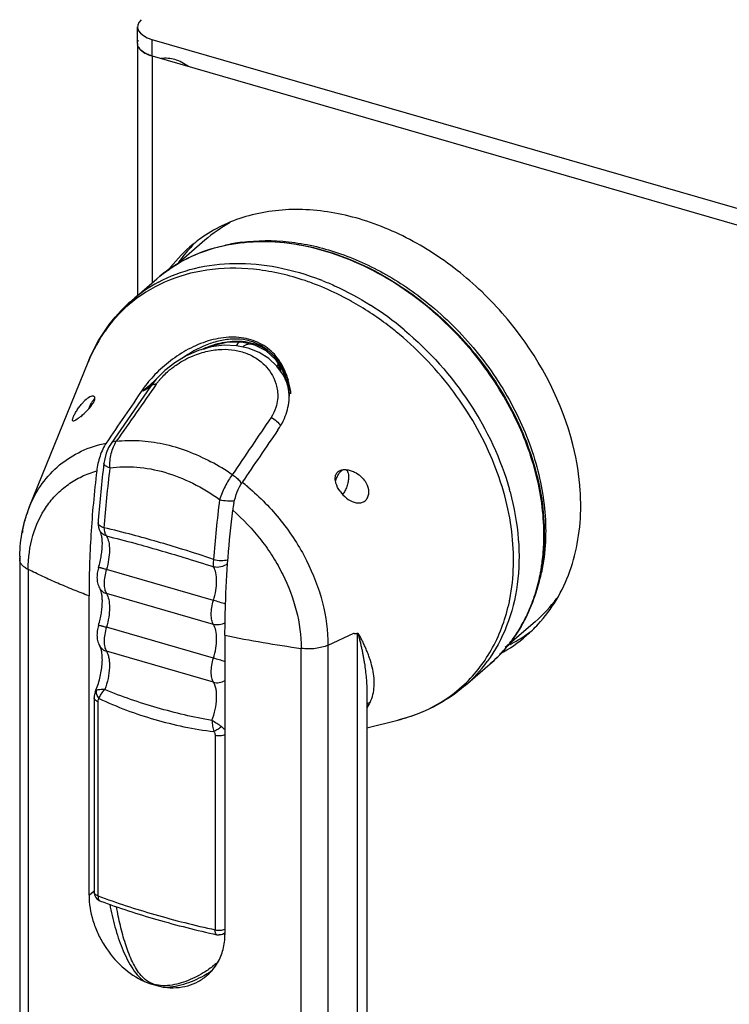
# Model space of a CAD drawing. Units: inches. Extents: x 0 to 71, y -25 to 22.
# Drawn here: x 24 to 26.9, y -11.4 to -7.3 of the extents above; entities that cross this region are included whole.
import ezdxf

# ---------------------------------------------------------------- set-up
doc = ezdxf.new("R2010")
doc.units = ezdxf.units.IN
doc.header["$LTSCALE"] = 1.87
doc.header["$MEASUREMENT"] = 0
doc.layers.get('0').update_dxf_attribs({"linetype": 'CONTINUOUS'})
doc.layers.add('INTF_BLANK', color=7, linetype='CONTINUOUS')

msp = doc.modelspace()

# ---------------------------------------------------------------- linework, layer by layer
at = {"color": 6, "linetype": 'Continuous'}
for p, q in [((24.4559, -7.4435), (24.4559, -7.3746)), ((24.5149, -7.4265), (29.0526, -8.7364)), ((24.5149, -7.4947), (24.5164, -7.4951)), ((24.735, -8.2567), (24.6164, -8.3593)), ((26.101, -9.834), (25.9772, -9.9412))]:
    msp.add_line(p, q, dxfattribs=at)
at = {"color": 9, "linetype": 'Continuous'}
for p, q in [((24.5149, -7.4265), (24.5149, -7.4947)), ((24.5164, -7.4951), (24.5164, -8.433))]:
    msp.add_line(p, q, dxfattribs=at)
at = {"color": 7, "linetype": 'Continuous'}
for p, q in [((24.4574, -8.4841), (24.4574, -7.4495)), ((24.5164, -7.4951), (29.0511, -8.8042))]:
    msp.add_line(p, q, dxfattribs=at)
for centre, radius, start, end in [((24.4858, -7.4435), 0.0299, 180.6181, 191.5439), ((24.4948, -7.4401), 0.0396, 208.6577, 210.2116), ((24.5635, -7.3321), 0.1697, 253.3464, 253.8986), ((25.0655, -8.7379), 0.5998, 124.4641, 130.8774), ((25.0672, -8.7395), 0.6021, 130.8973, 143.5442), ((25.124, -8.7033), 0.6121, 137.0673, 144.5575), ((25.1152, -8.6955), 0.6003, 134.793, 137.0411), ((25.154, -9.381), 1.1376, 13.9275, 14.2347), ((25.6721, -9.4383), 0.5996, 310.9061, 317.3268), ((25.6687, -9.4336), 0.6054, 298.251, 310.8562), ((25.7153, -9.3863), 0.6107, 297.5859, 304.6717), ((25.7205, -9.3944), 0.6011, 304.6955, 307.8439)]:
    msp.add_arc(centre, radius, start, end, dxfattribs=at)
at = {"color": 6, "linetype": 'Continuous'}
for centre, radius, start, end in [((25.1236, -8.7061), 0.5941, 118.5449, 130.847), ((24.9812, -8.9567), 0.6978, 97.7544, 103.4102), ((25.3931, -9.476), 0.7501, 345.7128, 348.1039), ((25.4191, -9.4828), 0.7232, 342.0097, 345.7201), ((25.714, -9.3872), 0.5911, 310.9118, 323.7455)]:
    msp.add_arc(centre, radius, start, end, dxfattribs=at)
msp.add_ellipse((24.574, -7.3738), major_axis=(0.1181, 0.001), ratio=0.510996, start_param=8.911475, end_param=10.467574, dxfattribs=at)
at = {"color": 7, "linetype": 'Continuous'}
for points, knots in [([(24.4559, -7.4435), (24.4559, -7.4402), (24.4567, -7.4356), (24.4584, -7.4313), (24.4589, -7.4303)], [0, 0, 0, 0, 0.741298, 1, 1, 1, 1]), ([(24.46, -7.4591), (24.4596, -7.4583), (24.458, -7.4551), (24.4569, -7.4517), (24.4564, -7.4491)], [0, 0, 0, 0, 0.258653, 1, 1, 1, 1]), ([(24.4606, -7.46), (24.4613, -7.4612), (24.4645, -7.4661), (24.4686, -7.4704), (24.472, -7.4733)], [0, 0, 0, 0, 0.234005, 1, 1, 1, 1]), ([(24.472, -7.4733), (24.4708, -7.4723), (24.4665, -7.4683), (24.4627, -7.4637), (24.4606, -7.46)], [0, 0, 0, 0, 0.267669, 1, 1, 1, 1]), ([(24.5148, -7.4947), (24.5031, -7.4911), (24.4828, -7.4829), (24.4659, -7.4676), (24.4614, -7.4593)], [0, 0, 0, 0, 0.565061, 1, 1, 1, 1]), ([(24.472, -7.4733), (24.4725, -7.4738), (24.475, -7.4759), (24.4776, -7.4778), (24.4797, -7.4791)], [0, 0, 0, 0, 0.242084, 1, 1, 1, 1]), ([(24.4797, -7.4791), (24.479, -7.4786), (24.4763, -7.4768), (24.4738, -7.4749), (24.472, -7.4733)], [0, 0, 0, 0, 0.258058, 1, 1, 1, 1]), ([(24.4797, -7.4791), (24.4805, -7.4797), (24.4841, -7.4819), (24.4878, -7.484), (24.4906, -7.4854)], [0, 0, 0, 0, 0.24135, 1, 1, 1, 1]), ([(24.4906, -7.4854), (24.4896, -7.4849), (24.4859, -7.483), (24.4823, -7.4808), (24.4797, -7.4791)], [0, 0, 0, 0, 0.258674, 1, 1, 1, 1]), ([(24.4906, -7.4854), (24.4925, -7.4863), (24.5003, -7.4899), (24.5086, -7.4928), (24.5149, -7.4947)], [0, 0, 0, 0, 0.238081, 1, 1, 1, 1]), ([(24.5149, -7.4947), (24.5127, -7.4941), (24.5044, -7.4915), (24.4964, -7.4882), (24.4906, -7.4854)], [0, 0, 0, 0, 0.261572, 1, 1, 1, 1]), ([(26.2567, -9.1012), (26.213, -8.929), (26.0852, -8.6808), (25.8376, -8.4192), (25.6185, -8.2633), (25.3825, -8.1612), (25.1441, -8.1196), (24.9525, -8.1396), (24.8162, -8.1889), (24.7547, -8.2237), (24.7261, -8.2433)], [0, 0, 0, 0, 0.265634, 0.402669, 0.536832, 0.664699, 0.784129, 0.894991, 0.948023, 1, 1, 1, 1]), ([(26.2894, -9.3537), (26.2894, -9.3335), (26.2866, -9.2506), (26.2733, -9.1681), (26.2582, -9.1071)], [0, 0, 0, 0, 0.243455, 1, 1, 1, 1]), ([(26.113, -9.8447), (26.1416, -9.8137), (26.1931, -9.7444), (26.2487, -9.6254), (26.2823, -9.4933), (26.2894, -9.4008), (26.2894, -9.3537)], [0, 0, 0, 0, 0.237372, 0.481237, 0.734814, 1, 1, 1, 1])]:
    msp.add_open_spline(points, degree=3, knots=knots, dxfattribs=at)
at = {"color": 6, "linetype": 'Continuous'}
for points, knots in [([(24.6667, -7.5385), (24.6497, -7.5261), (24.6135, -7.5072), (24.5723, -7.503), (24.5537, -7.5059)], [0, 0, 0, 0, 0.527103, 1, 1, 1, 1]), ([(24.887, -8.2653), (24.9511, -8.2565), (25.0865, -8.2562), (25.2895, -8.303), (25.4893, -8.394), (25.6125, -8.4798), (25.6711, -8.5285)], [0, 0, 0, 0, 0.228649, 0.472603, 0.730877, 1, 1, 1, 1]), ([(25.6711, -8.5285), (25.7427, -8.5879), (25.8412, -8.6884), (25.9499, -8.8391), (26.0408, -8.9967), (26.1203, -9.2025), (26.1444, -9.3758), (26.1444, -9.4596)], [0, 0, 0, 0, 0.259449, 0.389265, 0.517686, 0.76634, 1, 1, 1, 1]), ([(26.1444, -9.4596), (26.1444, -9.4742), (26.143, -9.5316), (26.1359, -9.5889), (26.1271, -9.6307)], [0, 0, 0, 0, 0.255348, 1, 1, 1, 1])]:
    msp.add_open_spline(points, degree=3, knots=knots, dxfattribs=at)
at = {"layer": 'INTF_BLANK', "color": 6, "linetype": 'Continuous'}
for p, q in [((24.4325, -8.5056), (24.5357, -8.4163)), ((25.6641, -8.5359), (25.665, -8.5367)), ((25.665, -8.5367), (25.6662, -8.5377)), ((24.8792, -8.6769), (24.8766, -8.6789)), ((25.0264, -8.7503), (25.0584, -8.8009)), ((24.0097, -9.3575), (24.2513, -8.7614)), ((25.0432, -8.7836), (25.0439, -8.7859)), ((25.0584, -8.8009), (25.0784, -8.8615)), ((25.0731, -8.8455), (25.0592, -8.8149)), ((24.5095, -8.8619), (24.3464, -9.0974)), ((24.515, -8.8549), (24.5049, -8.8637)), ((25.0707, -8.8382), (25.0723, -8.8387)), ((25.0784, -8.8615), (25.0815, -8.8927)), ((25.0368, -9.0409), (25.0406, -9.0353)), ((23.9684, -9.5761), (23.9684, -12.1312)), ((24.0034, -9.618), (24.0034, -12.1731)), ((24.2552, -10.9649), (24.2552, -9.7274)), ((24.8177, -9.8898), (24.8177, -11.1273)), ((25.2444, -9.9307), (25.3507, -9.8816)), ((25.1334, -12.4994), (25.1334, -9.9442)), ((25.8114, -10.0978), (25.9146, -10.0085)), ((24.279, -10.13), (24.2767, -10.1412)), ((24.2811, -10.1242), (24.279, -10.13)), ((25.4046, -10.1278), (25.4046, -12.3862)), ((24.2767, -10.1412), (24.2763, -10.1487)), ((24.2763, -10.1487), (24.2763, -10.9518)), ((25.4046, -10.2721), (25.5324, -10.2406))]:
    msp.add_line(p, q, dxfattribs=at)
at = {"layer": 'INTF_BLANK', "color": 9, "linetype": 'Continuous'}
for p, q in [((25.6631, -8.5388), (25.6624, -8.5382)), ((25.5593, -8.6275), (25.56, -8.6281)), ((24.5337, -8.831), (24.5049, -8.8572)), ((24.5022, -8.8596), (24.478, -8.8811)), ((24.478, -8.8811), (24.478, -8.8729)), ((24.5049, -8.8572), (24.5022, -8.8596)), ((24.5049, -8.8637), (24.5081, -8.8608)), ((24.5081, -8.8608), (24.5149, -8.8548)), ((24.5095, -8.8619), (24.5095, -8.8619)), ((24.3465, -9.0974), (24.3464, -9.0974)), ((24.3167, -9.1796), (24.3167, -9.1796)), ((24.3015, -9.4604), (24.3015, -9.4604)), ((24.7702, -9.7459), (24.327, -9.618)), ((24.7702, -9.8454), (24.327, -9.7174)), ((24.7702, -9.9846), (24.327, -9.8567)), ((25.3665, -12.4296), (25.3665, -9.883)), ((25.2444, -12.4858), (25.2444, -9.9307)), ((24.7702, -10.0841), (24.327, -9.9561)), ((24.2811, -10.1242), (24.2811, -10.1242)), ((25.4046, -10.1276), (25.4046, -10.1277)), ((24.2924, -10.1645), (24.2924, -10.9677)), ((24.7772, -10.3045), (24.7772, -11.1077)), ((24.2552, -10.9649), (24.2763, -10.9466)), ((24.7845, -11.1281), (24.7845, -11.1281))]:
    msp.add_line(p, q, dxfattribs=at)
at = {"layer": 'INTF_BLANK', "color": 7, "linetype": 'Continuous'}
for p, q in [((25.0336, -8.7792), (25.0376, -8.7698)), ((25.0443, -8.7872), (25.0442, -8.7868)), ((25.0442, -8.7868), (25.0475, -8.7986))]:
    msp.add_line(p, q, dxfattribs=at)
at = {"layer": 'INTF_BLANK', "color": 6, "linetype": 'Continuous'}
for points in [[(25.0592, -8.8149), (25.0323, -8.7775), (24.9987, -8.7459), (24.959, -8.7208), (24.9143, -8.7029), (24.8654, -8.693), (24.8138, -8.6913), (24.7608, -8.6981), (24.708, -8.713), (24.6574, -8.7351), (24.6108, -8.7631), (24.5693, -8.7955)], [(24.7299, -8.7068), (24.7671, -8.6914), (24.8294, -8.6775)], [(24.8294, -8.6775), (24.8874, -8.6768), (24.9399, -8.6888), (24.9864, -8.7131), (25.0264, -8.7503)], [(24.8766, -8.6789), (24.8698, -8.6856), (24.8646, -8.6929)], [(24.8919, -8.6969), (24.8958, -8.6938), (24.9066, -8.6882), (24.9188, -8.6852), (24.9236, -8.6851)], [(25.0333, -8.7612), (25.0361, -8.7663), (25.0432, -8.7836)], [(24.5693, -8.7955), (24.5335, -8.8313), (24.5095, -8.8619)], [(24.3465, -9.0974), (24.3364, -9.1143), (24.3269, -9.1365), (24.3202, -9.16), (24.3167, -9.1796)]]:
    msp.add_lwpolyline(points, dxfattribs=at)
at = {"layer": 'INTF_BLANK', "color": 9, "linetype": 'Continuous'}
for centre, radius, start, end in [((24.8089, -9.4594), 1.1147, 68.3708, 68.6906), ((24.8231, -8.9567), 0.5967, 118.0562, 130.8823), ((24.8005, -9.4537), 1.0873, 69.1168, 70.5893), ((24.7935, -9.4721), 1.1069, 68.1927, 69.1185), ((24.8214, -8.9546), 0.594, 130.8967, 137.0601), ((24.7132, -9.6389), 1.3186, 50.084, 57.6153), ((24.8337, -8.9653), 0.6102, 137.11, 146.953), ((24.833, -8.8979), 0.2468, 27.8665, 35.5889), ((24.861, -8.893), 0.2245, 37.5059, 38.8591), ((24.8194, -8.9053), 0.2624, 24.682, 27.9055), ((24.8018, -8.913), 0.2816, 15.8338, 24.6163), ((125.9959, -80.2439), 124.0621, 144.868931, 145.001833), ((24.7682, -9.0201), 0.2887, 139.989, 140.5147), ((24.7904, -8.9166), 0.2935, 15.4387, 15.8965), ((24.7874, -8.9174), 0.2966, 12.4671, 15.4343), ((24.7832, -8.9183), 0.3009, 9.7868, 12.4684), ((24.8042, -8.9199), 0.2879, 7.6284, 17.2965), ((24.7808, -8.9187), 0.3033, 7.7905, 9.7885), ((24.7813, -8.9187), 0.3028, 6.9111, 7.7913), ((24.7834, -8.9184), 0.3007, 4.9467, 6.9126), ((24.7884, -8.918), 0.2957, 2.1462, 4.9501), ((24.7979, -8.921), 0.2942, 5.6519, 7.6648), ((61.3955, -33.815), 44.049, 145.69517, 146.06826), ((24.3613, -9.1077), 0.0181, 145.4333, 152.3622), ((29.1915, -9.8016), 4.8874, 172.9083, 175.8271), ((24.3453, -9.9474), 0.8786, 55.1117, 61.8522), ((24.8328, -9.2902), 0.0591, 26.6198, 29.6813), ((24.3071, -10.0021), 0.9448, 50.137, 51.9847), ((24.8916, -9.5966), 1.1453, 15.1365, 15.6302), ((24.4596, -9.5398), 0.4854, 157.9433, 161.6238), ((29.6345, -9.9315), 4.8766, 172.905, 175.8303), ((24.5239, -9.5566), 0.552, 170.0369, 170.7072), ((25.2444, -9.4759), 0.8928, 358.0469, 359.319), ((25.3653, -9.4894), 0.7709, 347.9789, 348.7568), ((25.3578, -9.4879), 0.7786, 348.7568, 349.469), ((25.3457, -9.4857), 0.7909, 349.471, 350.9184), ((25.4021, -9.498), 0.7332, 341.4534, 348.0422), ((24.2822, -11.4332), 1.7565, 72.1664, 73.8675), ((25.2434, -9.5925), 0.7673, 348.0616, 348.7567), ((25.4443, -9.5123), 0.6886, 336.984, 341.4598), ((25.4749, -9.5257), 0.6552, 330.8745, 337.0157), ((25.5009, -9.5403), 0.6254, 325.2068, 330.8907), ((25.7467, -5.4299), 4.5557, 258.2339, 262.263), ((24.3369, -9.9146), 0.0424, 201.7839, 212.88), ((25.5137, -9.5492), 0.6098, 319.3537, 325.2049), ((25.5248, -9.5586), 0.5952, 310.9035, 319.3436), ((24.2764, -11.6909), 1.7763, 72.2512, 73.8597), ((25.4182, -9.6445), 0.6001, 310.9412, 323.7977), ((25.3751, -9.6013), 0.6584, 283.8286, 291.9585), ((24.7856, -11.1234), 0.0048, 257.5915, 264.656), ((24.804, -11.1023), 0.0226, 299.6661, 302.7995), ((24.8042, -11.1026), 0.0222, 302.8002, 307.5063), ((24.5277, -10.9345), 0.415, 300.9887, 305.0893)]:
    msp.add_arc(centre, radius, start, end, dxfattribs=at)
at = {"layer": 'INTF_BLANK', "color": 7, "linetype": 'Continuous'}
for centre, radius, start, end in [((24.8356, -8.8523), 0.2187, 17.6934, 18.1418), ((24.8334, -8.8531), 0.221, 17.7259, 18.0838), ((24.8419, -8.8504), 0.2121, 17.4637, 17.7252), ((24.8427, -8.85), 0.2112, 17.4291, 17.6922), ((24.8719, -8.8413), 0.1808, 13.6856, 17.4237)]:
    msp.add_arc(centre, radius, start, end, dxfattribs=at)
at = {"layer": 'INTF_BLANK', "color": 6, "linetype": 'Continuous'}
for centre, radius, start, end in [((71.5906, -41.1596), 57.1141, 145.57682, 145.84684), ((24.8234, -8.8924), 0.2607, 354.0885, 0.0005), ((24.824, -8.8924), 0.2601, 0.0023, 2.2625), ((24.8414, -8.8989), 0.2414, 325.5895, 330.7677), ((68.7531, -39.0041), 52.9992, 145.57326, 145.85695), ((29.0856, -9.7738), 4.8058, 172.898, 175.7027), ((25.1542, -9.4089), 0.3068, 167.6204, 173.2314), ((24.3514, -9.4289), 0.0591, 175.8781, 212.1654), ((28.7939, -9.749), 4.513, 175.7382, 175.8785), ((24.6201, -9.5762), 0.6514, 178.8547, 180.0012), ((23.998, -9.5761), 0.0296, 176.2582, 179.9666), ((24.4375, -9.6535), 0.1495, 163.0336, 163.485), ((24.4375, -9.8921), 0.1495, 163.0336, 163.485), ((23.9462, -9.9828), 0.3635, 337.1001, 338.2319), ((24.3157, -10.9518), 0.0394, 180.003, 249.8434), ((24.793, -11.0895), 0.0396, 257.6149, 268.4682), ((24.793, -11.0898), 0.0392, 268.4886, 270.7464), ((24.793, -11.0896), 0.0394, 297.1875, 309.0716), ((24.61, -11.1403), 0.2054, 310.9449, 329.7163)]:
    msp.add_arc(centre, radius, start, end, dxfattribs=at)
for points, knots in [([(24.5357, -8.4163), (24.5697, -8.3868), (24.6455, -8.335), (24.7753, -8.2835), (24.9176, -8.2593), (25.1226, -8.2639), (25.3874, -8.3415), (25.576, -8.4625), (25.6641, -8.5359)], [0, 0, 0, 0, 0.1099, 0.22204, 0.338312, 0.459973, 0.720122, 1, 1, 1, 1]), ([(24.2513, -8.7614), (24.2712, -8.7122), (24.3217, -8.6187), (24.3931, -8.5398), (24.4325, -8.5056)], [0, 0, 0, 0, 0.503767, 1, 1, 1, 1]), ([(25.6662, -8.5377), (25.7496, -8.6075), (25.8992, -8.7664), (26.0346, -9.0007), (26.1037, -9.1989), (26.1431, -9.3912), (26.1418, -9.5384), (26.1243, -9.6307)], [0, 0, 0, 0, 0.2639, 0.524317, 0.6503, 0.772005, 1, 1, 1, 1]), ([(25.0397, -8.7501), (25.0253, -8.73), (24.9883, -8.6935), (24.9152, -8.661), (24.8317, -8.6541), (24.7464, -8.6706), (24.665, -8.7054), (24.5914, -8.7532), (24.5282, -8.8091), (24.4929, -8.8513), (24.478, -8.8729)], [0, 0, 0, 0, 0.112138, 0.229707, 0.354535, 0.485461, 0.619309, 0.752466, 0.881006, 1, 1, 1, 1]), ([(25.0639, -8.7929), (25.059, -8.7816), (25.0513, -8.7671), (25.0421, -8.7535), (25.0397, -8.7501)], [0, 0, 0, 0, 0.748748, 1, 1, 1, 1]), ([(25.0839, -8.8821), (25.083, -8.8592), (25.0777, -8.8286), (25.0669, -8.7999), (25.0639, -8.7929)], [0, 0, 0, 0, 0.749079, 1, 1, 1, 1]), ([(24.5049, -8.8637), (24.5027, -8.8656), (24.4944, -8.8723), (24.4852, -8.878), (24.478, -8.8811)], [0, 0, 0, 0, 0.271708, 1, 1, 1, 1]), ([(24.2743, -8.9019), (24.2721, -8.9013), (24.2667, -8.9016), (24.2538, -8.9066), (24.2446, -8.914), (24.2383, -8.9198)], [0, 0, 0, 0, 0.16347, 0.380649, 1, 1, 1, 1]), ([(24.2532, -8.9549), (24.2599, -8.9477), (24.2689, -8.9369), (24.2771, -8.9223), (24.2793, -8.9156), (24.2797, -8.9127)], [0, 0, 0, 0, 0.587196, 0.826799, 1, 1, 1, 1]), ([(24.2797, -8.9127), (24.28, -8.9103), (24.2799, -8.9064), (24.277, -8.903), (24.2752, -8.9022), (24.2743, -8.9019)], [0, 0, 0, 0, 0.567209, 0.783969, 1, 1, 1, 1]), ([(24.1893, -9.0044), (24.1888, -9.0043), (24.1878, -9.0036), (24.1871, -9.0016), (24.1871, -8.999), (24.1878, -8.9955), (24.1892, -8.991), (24.1923, -8.9832), (24.1981, -8.9719), (24.2068, -8.9576), (24.2169, -8.9434), (24.2274, -8.9306), (24.2347, -8.9231), (24.2383, -8.9198)], [0, 0, 0, 0, 0.01582, 0.033904, 0.059018, 0.093736, 0.139342, 0.196276, 0.341341, 0.513938, 0.690958, 0.855334, 1, 1, 1, 1]), ([(24.2212, -8.9853), (24.2237, -8.9832), (24.2348, -8.9736), (24.2455, -8.9633), (24.2532, -8.9549)], [0, 0, 0, 0, 0.222689, 1, 1, 1, 1]), ([(25.0521, -9.0168), (25.0563, -9.0093), (25.0714, -8.9785), (25.0801, -8.9447), (25.0827, -8.9193)], [0, 0, 0, 0, 0.252449, 1, 1, 1, 1]), ([(24.2212, -8.9853), (24.2177, -8.9882), (24.2112, -8.9934), (24.2022, -8.9997), (24.1954, -9.0035), (24.1909, -9.0049), (24.1893, -9.0044)], [0, 0, 0, 0, 0.363889, 0.656502, 0.869656, 1, 1, 1, 1]), ([(24.3264, -9.0953), (24.321, -9.1032), (24.3114, -9.1208), (24.2964, -9.1588), (24.2895, -9.1896), (24.287, -9.2104)], [0, 0, 0, 0, 0.233924, 0.488093, 1, 1, 1, 1]), ([(24.0037, -9.618), (24.0037, -9.5706), (24.0153, -9.4784), (24.0636, -9.3737), (24.1194, -9.3064), (24.1688, -9.2646), (24.225, -9.2317), (24.266, -9.2164), (24.287, -9.2104)], [0, 0, 0, 0, 0.266263, 0.51488, 0.635641, 0.755692, 0.876679, 1, 1, 1, 1]), ([(24.287, -9.2104), (24.2819, -9.2547), (24.2726, -9.3425), (24.2626, -9.4732), (24.2566, -9.6013), (24.2551, -9.6857), (24.2552, -9.7274)], [0, 0, 0, 0, 0.258102, 0.511189, 0.758675, 1, 1, 1, 1]), ([(25.2936, -9.2949), (25.2864, -9.2846), (25.2774, -9.2677), (25.2729, -9.2434), (25.2752, -9.2256), (25.2857, -9.2116), (25.3015, -9.2051), (25.3185, -9.2044), (25.3298, -9.2066), (25.3353, -9.2082)], [0, 0, 0, 0, 0.268958, 0.400146, 0.524084, 0.640389, 0.756271, 0.876173, 1, 1, 1, 1]), ([(25.3353, -9.2082), (25.3416, -9.21), (25.3662, -9.2198), (25.3875, -9.2381), (25.3985, -9.2547)], [0, 0, 0, 0, 0.245052, 1, 1, 1, 1]), ([(24.8546, -9.3432), (24.858, -9.3275), (24.8669, -9.2979), (24.8807, -9.27), (24.889, -9.2577)], [0, 0, 0, 0, 0.519266, 1, 1, 1, 1]), ([(25.3527, -9.3402), (25.3577, -9.3417), (25.368, -9.3435), (25.3836, -9.3419), (25.3978, -9.3348), (25.4084, -9.3222), (25.4135, -9.3057), (25.4127, -9.2818), (25.4052, -9.2647), (25.3985, -9.2547)], [0, 0, 0, 0, 0.118451, 0.233416, 0.348178, 0.467752, 0.595268, 0.729017, 1, 1, 1, 1]), ([(25.2936, -9.2949), (25.3011, -9.3055), (25.3185, -9.3241), (25.341, -9.3369), (25.3527, -9.3402)], [0, 0, 0, 0, 0.515873, 1, 1, 1, 1]), ([(23.9689, -9.5632), (23.9696, -9.5276), (23.9768, -9.4574), (23.9967, -9.3896), (24.0097, -9.3575)], [0, 0, 0, 0, 0.506676, 1, 1, 1, 1]), ([(24.8177, -9.8898), (24.8177, -9.8481), (24.8206, -9.6754), (24.8342, -9.5029), (24.8496, -9.3728)], [0, 0, 0, 0, 0.241379, 1, 1, 1, 1]), ([(24.8496, -9.3728), (24.8926, -9.4099), (24.9517, -9.4721), (25.0168, -9.565), (25.0958, -9.7052), (25.133, -9.8393), (25.133, -9.944)], [0, 0, 0, 0, 0.260628, 0.390801, 0.519516, 1, 1, 1, 1]), ([(24.2945, -9.6098), (24.2995, -9.5935), (24.3053, -9.5689), (24.3095, -9.5364), (24.3107, -9.5143), (24.31, -9.4947), (24.3079, -9.4788), (24.3049, -9.4677), (24.3026, -9.4621), (24.3015, -9.4604)], [0, 0, 0, 0, 0.337002, 0.496392, 0.643756, 0.774113, 0.881725, 0.959599, 1, 1, 1, 1]), ([(23.9685, -9.5742), (23.9686, -9.5733), (23.969, -9.5695), (23.9701, -9.5658), (23.9713, -9.5632)], [0, 0, 0, 0, 0.245264, 1, 1, 1, 1]), ([(24.0034, -9.618), (23.9982, -9.6155), (23.9889, -9.61), (23.9775, -9.5998), (23.9702, -9.5885), (23.9685, -9.5802), (23.9684, -9.5762)], [0, 0, 0, 0, 0.302643, 0.565796, 0.793653, 1, 1, 1, 1]), ([(24.2941, -9.611), (24.2919, -9.6184), (24.2887, -9.6336), (24.2876, -9.6565), (24.2912, -9.6789), (24.2973, -9.6927), (24.3014, -9.6989)], [0, 0, 0, 0, 0.258127, 0.509117, 0.754204, 1, 1, 1, 1]), ([(26.1243, -9.6307), (26.1171, -9.6681), (26.0977, -9.7409), (26.0522, -9.8428), (25.9915, -9.9334), (25.9414, -9.9852), (25.9146, -10.0085)], [0, 0, 0, 0, 0.259914, 0.511621, 0.757401, 1, 1, 1, 1]), ([(24.2945, -9.8485), (24.2995, -9.832), (24.3054, -9.8073), (24.3095, -9.7746), (24.3107, -9.7524), (24.31, -9.7328), (24.3078, -9.7169), (24.3048, -9.706), (24.3024, -9.7006), (24.3014, -9.6989)], [0, 0, 0, 0, 0.338896, 0.499041, 0.646911, 0.777412, 0.884658, 0.961469, 1, 1, 1, 1]), ([(24.2941, -9.8496), (24.2919, -9.8571), (24.2887, -9.8723), (24.2876, -9.8952), (24.2912, -9.9175), (24.2973, -9.9313), (24.3014, -9.9376)], [0, 0, 0, 0, 0.258127, 0.509117, 0.754204, 1, 1, 1, 1]), ([(25.3656, -9.8827), (25.3642, -9.883), (25.3615, -9.8835), (25.3581, -9.8839), (25.3554, -9.884), (25.3535, -9.8839), (25.352, -9.8835), (25.3509, -9.8827), (25.3508, -9.882), (25.3507, -9.8816)], [0, 0, 0, 0, 0.259884, 0.514103, 0.637696, 0.757692, 0.872967, 0.930772, 1, 1, 1, 1]), ([(25.2444, -9.9307), (25.2281, -9.9382), (25.1909, -9.9471), (25.1529, -9.9469), (25.1334, -9.9442)], [0, 0, 0, 0, 0.477166, 1, 1, 1, 1]), ([(24.2838, -10.1176), (24.2912, -10.099), (24.3001, -10.0704), (24.3074, -10.0321), (24.3103, -10.0049), (24.3106, -9.9806), (24.3088, -9.9605), (24.3057, -9.9474), (24.303, -9.9405), (24.3019, -9.9383), (24.3014, -9.9376)], [0, 0, 0, 0, 0.324857, 0.484171, 0.633881, 0.767986, 0.879581, 0.960222, 0.985682, 1, 1, 1, 1]), ([(25.8114, -10.0978), (25.772, -10.132), (25.6836, -10.1913), (25.5839, -10.2279), (25.5324, -10.2406)], [0, 0, 0, 0, 0.496233, 1, 1, 1, 1]), ([(24.2552, -10.9649), (24.2552, -11.0001), (24.2645, -11.0544), (24.2907, -11.1227), (24.3273, -11.1899), (24.3882, -11.2634), (24.4517, -11.3062), (24.4854, -11.3214)], [0, 0, 0, 0, 0.237403, 0.363946, 0.493145, 0.751419, 1, 1, 1, 1]), ([(24.3021, -10.9888), (24.379, -11.017), (24.5385, -11.0688), (24.701, -11.1097), (24.7845, -11.1281)], [0, 0, 0, 0, 0.489303, 1, 1, 1, 1]), ([(24.7874, -11.2439), (24.7974, -11.2268), (24.8129, -11.1887), (24.8177, -11.148), (24.8177, -11.1273)], [0, 0, 0, 0, 0.489705, 1, 1, 1, 1]), ([(24.5673, -11.345), (24.5992, -11.3492), (24.6486, -11.3465), (24.7075, -11.323), (24.7331, -11.3055), (24.7446, -11.2955)], [0, 0, 0, 0, 0.511918, 0.757897, 1, 1, 1, 1]), ([(24.4854, -11.3214), (24.4985, -11.3273), (24.5191, -11.3337), (24.5465, -11.3412), (24.5603, -11.3441), (24.5673, -11.345)], [0, 0, 0, 0, 0.505119, 0.754398, 1, 1, 1, 1])]:
    msp.add_open_spline(points, degree=3, knots=knots, dxfattribs=at)
at = {"layer": 'INTF_BLANK', "color": 9, "linetype": 'Continuous'}
for points, knots in [([(25.6624, -8.5382), (25.5742, -8.4646), (25.3855, -8.3432), (25.1207, -8.2653), (24.9159, -8.2604), (24.7741, -8.2844), (24.6449, -8.3355), (24.5695, -8.387), (24.5357, -8.4163)], [0, 0, 0, 0, 0.280753, 0.541321, 0.662924, 0.778936, 0.890643, 1, 1, 1, 1]), ([(25.1618, -8.4282), (25.0967, -8.4053), (24.9656, -8.3728), (24.769, -8.369), (24.5875, -8.4127), (24.4821, -8.4736), (24.4363, -8.5102)], [0, 0, 0, 0, 0.272421, 0.527943, 0.768612, 1, 1, 1, 1]), ([(24.5424, -8.4302), (24.5894, -8.4051), (24.6928, -8.3662), (24.8611, -8.3462), (25.0387, -8.3635), (25.1558, -8.3982), (25.214, -8.4209)], [0, 0, 0, 0, 0.231141, 0.473198, 0.729269, 1, 1, 1, 1]), ([(25.2198, -8.4231), (25.2369, -8.4299), (25.3057, -8.4592), (25.3717, -8.4952), (25.4194, -8.5254)], [0, 0, 0, 0, 0.245758, 1, 1, 1, 1]), ([(25.3414, -8.5098), (25.3303, -8.5036), (25.2858, -8.4796), (25.2398, -8.4584), (25.2047, -8.4443)], [0, 0, 0, 0, 0.253078, 1, 1, 1, 1]), ([(24.4363, -8.5102), (24.3958, -8.5425), (24.3223, -8.6192), (24.2713, -8.7122), (24.2513, -8.7614)], [0, 0, 0, 0, 0.493883, 1, 1, 1, 1]), ([(25.5392, -8.6464), (25.5237, -8.6334), (25.461, -8.5834), (25.3937, -8.539), (25.3414, -8.5098)], [0, 0, 0, 0, 0.252954, 1, 1, 1, 1]), ([(26.1371, -9.4865), (26.1381, -9.4017), (26.1155, -9.2256), (26.0363, -9.0163), (25.945, -8.8557), (25.8353, -8.7021), (25.7356, -8.5994), (25.6631, -8.5388)], [0, 0, 0, 0, 0.233246, 0.481779, 0.610253, 0.740179, 1, 1, 1, 1]), ([(25.56, -8.6281), (25.6636, -8.7148), (25.8436, -8.9165), (25.9592, -9.1617), (25.9945, -9.288)], [0, 0, 0, 0, 0.507265, 1, 1, 1, 1]), ([(25.0338, -8.7542), (25.0239, -8.7405), (25.001, -8.7148), (24.9578, -8.6855), (24.9073, -8.668), (24.8525, -8.6633), (24.7965, -8.6707), (24.7229, -8.6942), (24.6718, -8.7233), (24.6396, -8.7454)], [0, 0, 0, 0, 0.115285, 0.232092, 0.351819, 0.475544, 0.603295, 0.734237, 1, 1, 1, 1]), ([(25.9959, -9.7421), (26.0142, -9.6501), (26.0164, -9.5029), (25.9777, -9.3103), (25.9089, -9.1113), (25.7733, -8.8759), (25.623, -8.7164), (25.5392, -8.6464)], [0, 0, 0, 0, 0.227221, 0.348812, 0.474832, 0.735618, 1, 1, 1, 1]), ([(24.5471, -8.8345), (24.5585, -8.8209), (24.5816, -8.7979), (24.6274, -8.7633), (24.6816, -8.734), (24.7444, -8.7138), (24.803, -8.7062), (24.8576, -8.7095), (24.9078, -8.723), (24.9529, -8.7465), (24.9783, -8.7687), (24.9893, -8.7812)], [0, 0, 0, 0, 0.106484, 0.195021, 0.344459, 0.473355, 0.589568, 0.69736, 0.799784, 0.899642, 1, 1, 1, 1]), ([(24.7202, -8.7091), (24.7451, -8.6976), (24.7961, -8.679), (24.8504, -8.6726), (24.8769, -8.6737)], [0, 0, 0, 0, 0.508587, 1, 1, 1, 1]), ([(24.8769, -8.6737), (24.8928, -8.6744), (24.924, -8.6786), (24.9677, -8.6947), (25.0057, -8.7194), (25.0266, -8.7406), (25.0358, -8.7521)], [0, 0, 0, 0, 0.260746, 0.51309, 0.758694, 1, 1, 1, 1]), ([(24.9893, -8.7812), (24.9989, -8.792), (25.0164, -8.8168), (25.0306, -8.8532), (25.0361, -8.8869), (25.0361, -8.9169), (25.029, -8.9526), (25.0172, -8.9768), (25.0088, -8.9892)], [0, 0, 0, 0, 0.192404, 0.400941, 0.516878, 0.646353, 0.799735, 1, 1, 1, 1]), ([(24.5332, -8.8525), (24.5306, -8.8524), (24.5258, -8.8527), (24.519, -8.8544), (24.5135, -8.8574), (24.5106, -8.8603), (24.5095, -8.8619)], [0, 0, 0, 0, 0.288164, 0.54657, 0.780385, 1, 1, 1, 1]), ([(24.5332, -8.8525), (24.5342, -8.8511), (24.5381, -8.8457), (24.5422, -8.8404), (24.5454, -8.8365)], [0, 0, 0, 0, 0.255132, 1, 1, 1, 1]), ([(25.0088, -8.9892), (25.0169, -8.9934), (25.0315, -9.0035), (25.0432, -9.0171), (25.0474, -9.0245)], [0, 0, 0, 0, 0.519522, 1, 1, 1, 1]), ([(24.0097, -9.3575), (24.0232, -9.3241), (24.0576, -9.2609), (24.131, -9.1823), (24.2221, -9.1248), (24.2909, -9.1026), (24.3264, -9.0953)], [0, 0, 0, 0, 0.252488, 0.498859, 0.745823, 1, 1, 1, 1]), ([(24.3415, -9.1982), (24.3408, -9.1783), (24.3438, -9.1485), (24.3551, -9.112), (24.3632, -9.0954), (24.3678, -9.0881)], [0, 0, 0, 0, 0.520802, 0.771488, 1, 1, 1, 1]), ([(24.3678, -9.0881), (24.3635, -9.0881), (24.3571, -9.0891), (24.3501, -9.0932), (24.3475, -9.0959), (24.3465, -9.0974)], [0, 0, 0, 0, 0.541846, 0.777384, 1, 1, 1, 1]), ([(24.3678, -9.0881), (24.3993, -9.0843), (24.4646, -9.0826), (24.5636, -9.0965), (24.6635, -9.1262), (24.7281, -9.1557), (24.7598, -9.1726)], [0, 0, 0, 0, 0.233852, 0.478586, 0.734292, 1, 1, 1, 1]), ([(24.3415, -9.1982), (24.3379, -9.1969), (24.3327, -9.195), (24.3265, -9.1917), (24.3209, -9.1881), (24.3163, -9.1833), (24.3167, -9.1796)], [0, 0, 0, 0, 0.359816, 0.514002, 0.648992, 1, 1, 1, 1]), ([(24.3415, -9.1982), (24.3781, -9.1927), (24.4552, -9.1908), (24.5716, -9.2131), (24.6875, -9.2591), (24.7602, -9.3037), (24.7952, -9.3291)], [0, 0, 0, 0, 0.229702, 0.473566, 0.73116, 1, 1, 1, 1]), ([(24.8479, -9.2266), (24.8423, -9.2338), (24.8315, -9.2493), (24.8127, -9.283), (24.8013, -9.3104), (24.7952, -9.3291)], [0, 0, 0, 0, 0.234906, 0.48984, 1, 1, 1, 1]), ([(24.8479, -9.2266), (24.8541, -9.2301), (24.8655, -9.238), (24.8752, -9.248), (24.8793, -9.2534)], [0, 0, 0, 0, 0.511548, 1, 1, 1, 1]), ([(24.8793, -9.2534), (24.8797, -9.254), (24.8815, -9.2564), (24.8831, -9.2589), (24.8842, -9.2609)], [0, 0, 0, 0, 0.25715, 1, 1, 1, 1]), ([(24.9127, -9.2769), (24.9628, -9.3187), (25.0317, -9.3894), (25.1078, -9.4953), (25.1714, -9.606), (25.227, -9.7504), (25.2438, -9.872), (25.2438, -9.9307)], [0, 0, 0, 0, 0.259512, 0.389319, 0.517725, 0.766347, 1, 1, 1, 1]), ([(25.9972, -9.2976), (26.0144, -9.3614), (26.0373, -9.4888), (26.0337, -9.6776), (25.9908, -9.8513), (25.9356, -9.9538), (25.9025, -9.9989)], [0, 0, 0, 0, 0.271701, 0.528222, 0.769931, 1, 1, 1, 1]), ([(24.7952, -9.3291), (24.806, -9.3318), (24.8222, -9.3342), (24.8432, -9.3346), (24.8532, -9.3337), (24.8577, -9.333)], [0, 0, 0, 0, 0.526081, 0.778745, 1, 1, 1, 1]), ([(23.9802, -9.4611), (23.9814, -9.4547), (23.9862, -9.4296), (23.9929, -9.4048), (23.9989, -9.3867)], [0, 0, 0, 0, 0.253467, 1, 1, 1, 1]), ([(24.3171, -9.4459), (24.3135, -9.4447), (24.307, -9.442), (24.299, -9.4369), (24.2937, -9.4312), (24.2924, -9.4267), (24.2925, -9.4247)], [0, 0, 0, 0, 0.334708, 0.611098, 0.827172, 1, 1, 1, 1]), ([(24.3273, -9.4793), (24.322, -9.4778), (24.312, -9.473), (24.3043, -9.4649), (24.3015, -9.4604)], [0, 0, 0, 0, 0.509622, 1, 1, 1, 1]), ([(24.7708, -9.5769), (24.7286, -9.5621), (24.6512, -9.537), (24.5393, -9.5035), (24.4307, -9.4732), (24.3568, -9.4546), (24.3171, -9.4459)], [0, 0, 0, 0, 0.284117, 0.516362, 0.741923, 1, 1, 1, 1]), ([(24.3171, -9.4459), (24.3173, -9.4524), (24.3188, -9.4642), (24.3239, -9.4752), (24.3273, -9.4793)], [0, 0, 0, 0, 0.549581, 1, 1, 1, 1]), ([(24.3273, -9.4793), (24.332, -9.4868), (24.3385, -9.5063), (24.3409, -9.5396), (24.3373, -9.578), (24.3311, -9.6045), (24.327, -9.618)], [0, 0, 0, 0, 0.187009, 0.424937, 0.702402, 1, 1, 1, 1]), ([(24.3273, -9.4793), (24.3665, -9.4887), (24.4392, -9.5079), (24.5457, -9.5379), (24.6546, -9.5701), (24.7297, -9.5936), (24.7706, -9.6073)], [0, 0, 0, 0, 0.261933, 0.488536, 0.719822, 1, 1, 1, 1]), ([(26.1267, -9.6105), (26.128, -9.602), (26.133, -9.5675), (26.1357, -9.5326), (26.1366, -9.5063)], [0, 0, 0, 0, 0.246858, 1, 1, 1, 1]), ([(24.7708, -9.5769), (24.7697, -9.5828), (24.7686, -9.5911), (24.769, -9.6013), (24.7699, -9.6055), (24.7706, -9.6073)], [0, 0, 0, 0, 0.585465, 0.816243, 1, 1, 1, 1]), ([(24.8287, -9.5934), (24.8206, -9.6002), (24.8017, -9.6099), (24.7801, -9.61), (24.7706, -9.6073)], [0, 0, 0, 0, 0.514086, 1, 1, 1, 1]), ([(24.7708, -9.5769), (24.7808, -9.5793), (24.8006, -9.5815), (24.8207, -9.58), (24.83, -9.5778)], [0, 0, 0, 0, 0.516027, 1, 1, 1, 1]), ([(24.2552, -9.7274), (24.2441, -9.7234), (24.2222, -9.7147), (24.1897, -9.7016), (24.1575, -9.6884), (24.1154, -9.6703), (24.0639, -9.6472), (24.0233, -9.6277), (24.0034, -9.6178)], [0, 0, 0, 0, 0.128771, 0.256704, 0.383336, 0.508957, 0.756771, 1, 1, 1, 1]), ([(24.327, -9.618), (24.3247, -9.6173), (24.3203, -9.6161), (24.314, -9.6143), (24.3085, -9.6128), (24.3038, -9.6116), (24.3, -9.6107), (24.2974, -9.6101), (24.2959, -9.6098), (24.2952, -9.6097), (24.2948, -9.6097), (24.2945, -9.6098), (24.2945, -9.6098)], [0, 0, 0, 0, 0.214035, 0.409298, 0.58137, 0.727029, 0.843519, 0.928583, 0.958794, 0.980665, 0.994199, 1, 1, 1, 1]), ([(24.327, -9.618), (24.324, -9.6277), (24.3195, -9.6468), (24.317, -9.6744), (24.3188, -9.6982), (24.3236, -9.7121), (24.327, -9.7174)], [0, 0, 0, 0, 0.298287, 0.576105, 0.813795, 1, 1, 1, 1]), ([(24.7702, -9.7459), (24.7743, -9.7325), (24.7806, -9.7059), (24.7842, -9.6675), (24.7817, -9.6343), (24.7753, -9.6147), (24.7706, -9.6073)], [0, 0, 0, 0, 0.297598, 0.575063, 0.812992, 1, 1, 1, 1]), ([(24.3014, -9.6989), (24.3042, -9.7033), (24.3118, -9.7113), (24.3217, -9.7159), (24.327, -9.7174)], [0, 0, 0, 0, 0.491053, 1, 1, 1, 1]), ([(24.327, -9.7174), (24.3318, -9.7249), (24.3384, -9.7444), (24.3409, -9.7778), (24.3374, -9.8164), (24.3311, -9.8431), (24.327, -9.8567)], [0, 0, 0, 0, 0.186205, 0.423895, 0.701713, 1, 1, 1, 1]), ([(24.7702, -9.8454), (24.7668, -9.8401), (24.7621, -9.8261), (24.7602, -9.8023), (24.7628, -9.7747), (24.7673, -9.7556), (24.7702, -9.7459)], [0, 0, 0, 0, 0.186205, 0.423895, 0.701713, 1, 1, 1, 1]), ([(25.8077, -10.0931), (25.831, -10.0713), (25.8744, -10.0233), (25.9462, -9.9126), (25.9802, -9.817), (25.9941, -9.7513)], [0, 0, 0, 0, 0.242985, 0.489356, 1, 1, 1, 1]), ([(24.2945, -9.8485), (24.2945, -9.8484), (24.2948, -9.8484), (24.2952, -9.8484), (24.2959, -9.8485), (24.2974, -9.8488), (24.3, -9.8493), (24.3038, -9.8503), (24.3085, -9.8515), (24.314, -9.853), (24.3203, -9.8547), (24.3247, -9.856), (24.327, -9.8567)], [0, 0, 0, 0, 0.005801, 0.019335, 0.041206, 0.071417, 0.156481, 0.272971, 0.41863, 0.590702, 0.785965, 1, 1, 1, 1]), ([(24.8183, -9.8384), (24.811, -9.8427), (24.795, -9.8484), (24.7779, -9.8476), (24.7702, -9.8454)], [0, 0, 0, 0, 0.513891, 1, 1, 1, 1]), ([(24.7702, -9.9846), (24.7744, -9.9711), (24.7806, -9.9444), (24.7842, -9.9057), (24.7816, -9.8724), (24.775, -9.8528), (24.7702, -9.8454)], [0, 0, 0, 0, 0.298287, 0.576105, 0.813795, 1, 1, 1, 1]), ([(24.327, -9.8567), (24.324, -9.8663), (24.3195, -9.8854), (24.317, -9.913), (24.3188, -9.9368), (24.3236, -9.9508), (24.327, -9.9561)], [0, 0, 0, 0, 0.298287, 0.576105, 0.813795, 1, 1, 1, 1]), ([(25.4182, -10.1676), (25.4231, -10.1572), (25.4307, -10.1355), (25.4357, -10.1014), (25.4351, -10.0663), (25.4295, -10.0303), (25.4213, -10.0001), (25.413, -9.9756), (25.4057, -9.9569), (25.3991, -9.9412), (25.3933, -9.9286), (25.3888, -9.919), (25.3841, -9.9094), (25.38, -9.9015), (25.3765, -9.8951), (25.3743, -9.8911), (25.3724, -9.888), (25.3712, -9.8861), (25.3701, -9.8845), (25.3692, -9.8834), (25.3683, -9.8826), (25.367, -9.8819), (25.366, -9.8823), (25.3656, -9.8827)], [0, 0, 0, 0, 0.113176, 0.225343, 0.339961, 0.459165, 0.584055, 0.6488, 0.715087, 0.782909, 0.817387, 0.852237, 0.88745, 0.923024, 0.94095, 0.958977, 0.968039, 0.977156, 0.981756, 0.986428, 0.991348, 0.993913, 1, 1, 1, 1]), ([(25.3656, -9.8827), (25.3657, -9.8827), (25.3661, -9.8826), (25.3663, -9.8829), (25.3663, -9.8831)], [0, 0, 0, 0, 0.513171, 1, 1, 1, 1]), ([(25.3665, -9.883), (25.3671, -9.883), (25.3678, -9.8845), (25.3685, -9.8861), (25.3691, -9.8881), (25.3699, -9.8906), (25.3708, -9.8938), (25.3719, -9.8976), (25.3729, -9.9015), (25.3742, -9.9067), (25.3759, -9.9131), (25.3777, -9.9209), (25.3801, -9.9313), (25.383, -9.9442), (25.3862, -9.9597), (25.3892, -9.9752), (25.392, -9.9907), (25.3954, -10.0112), (25.3989, -10.0368), (25.4021, -10.0673), (25.4041, -10.0976), (25.4046, -10.1176), (25.4046, -10.1276)], [0, 0, 0, 0, 0.007553, 0.01547, 0.023445, 0.031456, 0.047505, 0.063588, 0.079682, 0.095773, 0.127937, 0.160068, 0.192154, 0.256161, 0.319924, 0.383419, 0.446626, 0.50953, 0.634361, 0.757793, 0.879712, 1, 1, 1, 1]), ([(24.3014, -9.9376), (24.3042, -9.942), (24.3118, -9.9499), (24.3217, -9.9546), (24.327, -9.9561)], [0, 0, 0, 0, 0.491053, 1, 1, 1, 1]), ([(24.327, -9.9561), (24.3295, -9.96), (24.3338, -9.9693), (24.3379, -9.9851), (24.34, -10.0036), (24.34, -10.0319), (24.3348, -10.0697), (24.326, -10.0997), (24.3204, -10.1146)], [0, 0, 0, 0, 0.085763, 0.18594, 0.300181, 0.426863, 0.706678, 1, 1, 1, 1]), ([(24.7702, -10.0841), (24.7668, -10.0788), (24.7621, -10.0648), (24.7602, -10.041), (24.7628, -10.0134), (24.7673, -9.9943), (24.7702, -9.9846)], [0, 0, 0, 0, 0.186205, 0.423895, 0.701713, 1, 1, 1, 1]), ([(24.7636, -10.2426), (24.7693, -10.2277), (24.7781, -10.1977), (24.7833, -10.1599), (24.7832, -10.1315), (24.7811, -10.1131), (24.7771, -10.0972), (24.7728, -10.088), (24.7702, -10.0841)], [0, 0, 0, 0, 0.293322, 0.573137, 0.699819, 0.81406, 0.914237, 1, 1, 1, 1]), ([(24.7702, -10.0841), (24.7779, -10.0863), (24.7948, -10.0871), (24.8106, -10.0815), (24.8179, -10.0773)], [0, 0, 0, 0, 0.486145, 1, 1, 1, 1]), ([(25.6212, -10.2119), (25.6557, -10.198), (25.7221, -10.164), (25.7809, -10.1183), (25.8077, -10.0931)], [0, 0, 0, 0, 0.50294, 1, 1, 1, 1]), ([(24.2864, -10.1185), (24.2852, -10.1191), (24.283, -10.1207), (24.2816, -10.123), (24.2811, -10.1242)], [0, 0, 0, 0, 0.509439, 1, 1, 1, 1]), ([(24.2969, -10.1511), (24.2929, -10.1463), (24.2868, -10.136), (24.2853, -10.1238), (24.2864, -10.1185)], [0, 0, 0, 0, 0.535434, 1, 1, 1, 1]), ([(24.3204, -10.1146), (24.3137, -10.1142), (24.3043, -10.1142), (24.2929, -10.1159), (24.2883, -10.1175), (24.2864, -10.1185)], [0, 0, 0, 0, 0.582595, 0.814341, 1, 1, 1, 1]), ([(24.2969, -10.1511), (24.2991, -10.1447), (24.306, -10.1317), (24.3151, -10.1203), (24.3204, -10.1146)], [0, 0, 0, 0, 0.468146, 1, 1, 1, 1]), ([(24.7636, -10.2426), (24.7254, -10.236), (24.6495, -10.2204), (24.5374, -10.191), (24.4274, -10.1563), (24.3557, -10.1293), (24.3204, -10.1146)], [0, 0, 0, 0, 0.251835, 0.502679, 0.752026, 1, 1, 1, 1]), ([(24.2924, -10.1645), (24.29, -10.1637), (24.2858, -10.1618), (24.2806, -10.158), (24.2772, -10.1536), (24.2763, -10.1502), (24.2763, -10.1487)], [0, 0, 0, 0, 0.311371, 0.578458, 0.80312, 1, 1, 1, 1]), ([(24.2924, -10.1645), (24.2924, -10.1632), (24.2927, -10.1585), (24.2945, -10.1535), (24.2969, -10.1511)], [0, 0, 0, 0, 0.280901, 1, 1, 1, 1]), ([(24.2969, -10.1511), (24.3338, -10.1689), (24.4095, -10.2008), (24.527, -10.2394), (24.648, -10.2696), (24.7304, -10.2834), (24.772, -10.2883)], [0, 0, 0, 0, 0.247362, 0.495917, 0.746779, 1, 1, 1, 1]), ([(25.4182, -10.1676), (25.4169, -10.1681), (25.412, -10.1706), (25.4074, -10.1737), (25.4043, -10.1763)], [0, 0, 0, 0, 0.254057, 1, 1, 1, 1]), ([(25.4062, -10.1908), (25.4072, -10.1889), (25.4115, -10.1813), (25.4154, -10.1735), (25.4182, -10.1676)], [0, 0, 0, 0, 0.247275, 1, 1, 1, 1]), ([(24.8033, -10.2677), (24.7969, -10.263), (24.7838, -10.2544), (24.7704, -10.2464), (24.7636, -10.2426)], [0, 0, 0, 0, 0.508359, 1, 1, 1, 1]), ([(24.7636, -10.2426), (24.7641, -10.2504), (24.766, -10.2658), (24.7697, -10.2809), (24.772, -10.2883)], [0, 0, 0, 0, 0.501809, 1, 1, 1, 1]), ([(24.8033, -10.2677), (24.7983, -10.2718), (24.7881, -10.2791), (24.7774, -10.2855), (24.772, -10.2883)], [0, 0, 0, 0, 0.516582, 1, 1, 1, 1]), ([(24.772, -10.2883), (24.7728, -10.2895), (24.7757, -10.2944), (24.7772, -10.3002), (24.7772, -10.3045)], [0, 0, 0, 0, 0.254196, 1, 1, 1, 1]), ([(24.8181, -10.2811), (24.8171, -10.2799), (24.8126, -10.275), (24.8075, -10.2707), (24.8033, -10.2677)], [0, 0, 0, 0, 0.235095, 1, 1, 1, 1]), ([(24.8179, -10.3017), (24.8117, -10.3042), (24.798, -10.3069), (24.7841, -10.306), (24.7772, -10.3045)], [0, 0, 0, 0, 0.485922, 1, 1, 1, 1]), ([(24.2924, -10.9677), (24.29, -10.9669), (24.2858, -10.965), (24.2806, -10.9612), (24.2772, -10.9568), (24.2763, -10.9534), (24.2763, -10.9518)], [0, 0, 0, 0, 0.311284, 0.578573, 0.803157, 1, 1, 1, 1]), ([(24.2924, -10.9677), (24.2924, -10.9702), (24.2927, -10.975), (24.2945, -10.9813), (24.2976, -10.9862), (24.3006, -10.9882), (24.3021, -10.9888)], [0, 0, 0, 0, 0.309555, 0.576264, 0.801599, 1, 1, 1, 1]), ([(24.2924, -10.9677), (24.3696, -10.9961), (24.5299, -11.0481), (24.6932, -11.0892), (24.7772, -11.1077)], [0, 0, 0, 0, 0.48905, 1, 1, 1, 1]), ([(24.341, -11.002), (24.3467, -11.0336), (24.3609, -11.0952), (24.3853, -11.1692), (24.4095, -11.2239), (24.4361, -11.2728), (24.463, -11.3061), (24.4854, -11.3214)], [0, 0, 0, 0, 0.269897, 0.53049, 0.653768, 0.772135, 1, 1, 1, 1]), ([(24.7357, -11.2809), (24.7134, -11.2951), (24.6779, -11.3135), (24.6279, -11.3305), (24.5898, -11.3384), (24.552, -11.3399), (24.5166, -11.3323), (24.4872, -11.3147), (24.4645, -11.2906), (24.4463, -11.2629), (24.4253, -11.2215), (24.4041, -11.1638), (24.3839, -11.0897), (24.3735, -11.038), (24.369, -11.0116)], [0, 0, 0, 0, 0.133533, 0.200112, 0.265923, 0.329786, 0.389768, 0.445642, 0.500014, 0.555253, 0.612464, 0.734084, 0.864658, 1, 1, 1, 1]), ([(24.7772, -11.1077), (24.7841, -11.1092), (24.798, -11.11), (24.8117, -11.1074), (24.8179, -11.1049)], [0, 0, 0, 0, 0.514137, 1, 1, 1, 1]), ([(24.7845, -11.1281), (24.7834, -11.1278), (24.7809, -11.126), (24.7787, -11.1214), (24.7774, -11.1151), (24.7772, -11.1103), (24.7772, -11.1077)], [0, 0, 0, 0, 0.158906, 0.371054, 0.653138, 1, 1, 1, 1]), ([(24.7889, -11.2408), (24.7848, -11.2445), (24.7679, -11.2589), (24.7498, -11.272), (24.7357, -11.2809)], [0, 0, 0, 0, 0.248861, 1, 1, 1, 1]), ([(24.5673, -11.345), (24.5826, -11.345), (24.6134, -11.3416), (24.6729, -11.3258), (24.7151, -11.3061), (24.7414, -11.2903)], [0, 0, 0, 0, 0.249653, 0.50096, 1, 1, 1, 1])]:
    msp.add_open_spline(points, degree=3, knots=knots, dxfattribs=at)
at = {"layer": 'INTF_BLANK', "color": 7, "linetype": 'Continuous'}
for points, knots in [([(25.0332, -8.7548), (25.0333, -8.7553), (25.0335, -8.7564), (25.034, -8.7585), (25.0349, -8.7611), (25.0361, -8.7643), (25.0369, -8.7664), (25.0373, -8.7675)], [0, 0, 0, 0, 0.119694, 0.242844, 0.493779, 0.746554, 1, 1, 1, 1]), ([(25.0434, -8.7842), (25.0425, -8.7814), (25.0405, -8.7758), (25.0384, -8.7702), (25.0373, -8.7675)], [0, 0, 0, 0, 0.498428, 1, 1, 1, 1]), ([(25.0373, -8.7675), (25.0384, -8.7702), (25.0405, -8.7758), (25.0425, -8.7814), (25.0434, -8.7842)], [0, 0, 0, 0, 0.50169, 1, 1, 1, 1]), ([(24.2796, -8.9125), (24.2768, -8.9144), (24.2714, -8.9195), (24.2644, -8.9293), (24.2581, -8.9413), (24.2547, -8.9502), (24.2532, -8.9549)], [0, 0, 0, 0, 0.198823, 0.43812, 0.70943, 1, 1, 1, 1]), ([(25.275, -9.2535), (25.2767, -9.2477), (25.2807, -9.2367), (25.2874, -9.2243), (25.2936, -9.216), (25.2992, -9.2099), (25.3041, -9.2063), (25.3075, -9.2051)], [0, 0, 0, 0, 0.303597, 0.582677, 0.706849, 0.818281, 1, 1, 1, 1]), ([(25.3289, -9.2357), (25.3289, -9.2422), (25.3275, -9.2556), (25.3223, -9.2751), (25.3147, -9.2929), (25.3078, -9.3035), (25.3039, -9.3079)], [0, 0, 0, 0, 0.249817, 0.517225, 0.775563, 1, 1, 1, 1]), ([(25.3173, -9.2052), (25.3192, -9.206), (25.3218, -9.2083), (25.3243, -9.2121), (25.3266, -9.2173), (25.3285, -9.2253), (25.3289, -9.2321), (25.3289, -9.2357)], [0, 0, 0, 0, 0.18266, 0.288185, 0.405637, 0.678524, 1, 1, 1, 1])]:
    msp.add_open_spline(points, degree=3, knots=knots, dxfattribs=at)
at = {"layer": 'INTF_BLANK', "color": 9, "linetype": 'Continuous'}
for points in [[(25.0391, -8.7562), (25.0481, -8.7679), (25.056, -8.7806), (25.0626, -8.7937)], [(25.0626, -8.7937), (25.0692, -8.8067), (25.0747, -8.8204), (25.079, -8.8344)], [(24.8152, -11.1219), (24.8136, -11.1228), (24.8118, -11.1236), (24.81, -11.1241)]]:
    msp.add_open_spline(points, degree=3, dxfattribs=at)
at = {"layer": 'INTF_BLANK', "color": 6, "linetype": 'Continuous'}
msp.add_open_spline([(24.811, -11.1247), (24.8056, -11.1274), (24.7995, -11.1289), (24.7935, -11.129)], degree=3, dxfattribs=at)

doc.saveas('drawing.dxf')
